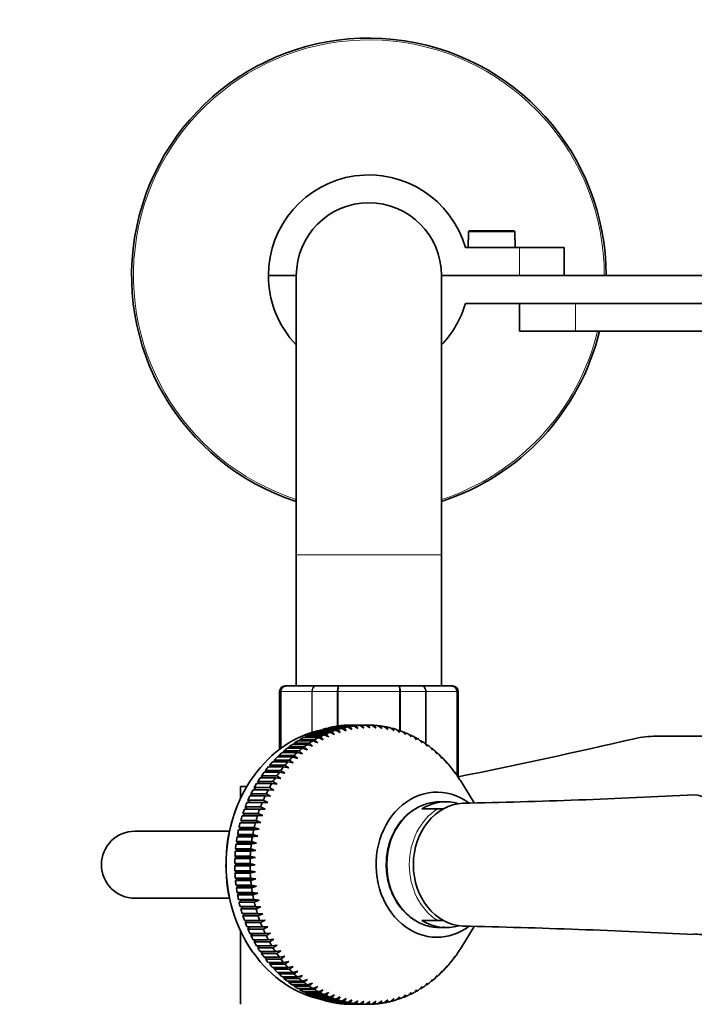
# Model space of a CAD drawing. Units: millimetres. Extents: x 0 to 1464, y 0 to 2756.
# Drawn here: x 613 to 733, y 831 to 1007 of the extents above; entities that cross this region are included whole.
import ezdxf
from ezdxf import colors
from ezdxf.entities.mleader import LeaderData, LeaderLine
from ezdxf.math import Vec2, Vec3

# ---------------------------------------------------------------- set-up
doc = ezdxf.new("R2010")
doc.units = ezdxf.units.MM
doc.layers.add('DV3_Défaut', color=7, linetype='Continuous')
doc.layers.add('Défaut', color=7, linetype='Continuous')

# ---------------------------------------------------------------- blocks, each defined once
blk = doc.blocks.new('_DOT')
at = {"color": 0}
blk.add_line((0, 0), (-1, 0), dxfattribs=at)
at = {"color": 0, "const_width": 0.333}
blk.add_lwpolyline([(-0.1665, 0, 1), (0.1665, 0, 1)], format="xyb", close=True, dxfattribs=at)
blk = doc.blocks.new('SE2')
at = {"layer": 'DV3_Défaut', "color": 7, "linetype": 'Continuous', "lineweight": 35}
for p, q in [((693.14, 969.68), (701.02, 969.68)), ((692.88, 968.08), (692.94, 968.08)), ((692.88, 968.08), (692.88, 966.68)), ((692.94, 968.08), (692.94, 969.48)), ((701.22, 969.48), (701.22, 968.08)), ((701.22, 968.08), (701.28, 968.08)), ((701.28, 966.68), (701.28, 968.08)), ((692.37, 966.68), (702.08, 966.68)), ((702.08, 966.68), (710.08, 966.68)), ((710.08, 966.68), (710.08, 961.68)), ((662.08, 961.68), (657.08, 961.68)), ((662.08, 961.68), (657.08, 961.68)), ((662.08, 961.68), (662.08, 911.68)), ((702.08, 961.68), (688.08, 961.68)), ((737.08, 961.68), (688.08, 961.68)), ((688.08, 911.68), (688.08, 961.68)), ((692.37, 956.68), (737.08, 956.68)), ((702.08, 956.68), (702.08, 951.68)), ((702.08, 951.68), (712.08, 951.68)), ((712.08, 951.68), (747.58, 951.68)), ((662.08, 911.68), (662.08, 888.18)), ((688.08, 888.18), (688.08, 911.68)), ((659.08, 887.18), (659.08, 876.85)), ((660.26, 888.18), (660.08, 888.18)), ((660.26, 888.18), (665.65, 888.18)), ((665.65, 888.18), (669.69, 888.18)), ((669.69, 888.18), (680.46, 888.18)), ((680.46, 888.18), (684.51, 888.18)), ((684.51, 888.18), (689.9, 888.18)), ((689.9, 888.18), (690.08, 888.18)), ((691.08, 872.18), (691.08, 887.18)), ((665.37, 879.89), (668.09, 879.89)), ((665.72, 880.03), (665.71, 879.89)), ((668.44, 880.03), (665.72, 880.03)), ((666.42, 880.27), (669.14, 880.27)), ((666.77, 880.39), (666.76, 880.27)), ((669.5, 880.39), (666.77, 880.39)), ((667.48, 880.59), (670.21, 880.59)), ((667.84, 880.68), (667.83, 880.59)), ((670.57, 880.68), (667.84, 880.68)), ((668.09, 879.89), (668.92, 879.48)), ((668.92, 879.48), (668.44, 880.03)), ((668.56, 880.84), (671.28, 880.84)), ((668.92, 880.91), (668.91, 880.84)), ((671.65, 880.91), (668.92, 880.91)), ((669.14, 880.27), (669.95, 879.85)), ((669.95, 879.85), (669.5, 880.39)), ((669.65, 881.02), (672.37, 881.02)), ((670.01, 881.07), (670, 881.02)), ((672.74, 881.07), (670.01, 881.07)), ((670.21, 880.59), (671, 880.15)), ((671, 880.15), (670.57, 880.68)), ((670.74, 881.14), (673.47, 881.14)), ((671.11, 881.16), (671.1, 881.14)), ((673.83, 881.16), (671.11, 881.16)), ((671.28, 880.84), (672.05, 880.38)), ((672.05, 880.38), (671.65, 880.91)), ((671.84, 881.18), (674.56, 881.18)), ((672.37, 881.02), (673.12, 880.55)), ((673.12, 880.55), (672.74, 881.07)), ((673.47, 881.14), (674.19, 880.65)), ((674.19, 880.65), (673.83, 881.16)), ((674.56, 881.18), (675.27, 880.68)), ((674.93, 881.18), (674.56, 881.18)), ((675.27, 880.68), (674.93, 881.18)), ((675.66, 881.16), (676.34, 880.65)), ((676.03, 881.14), (675.69, 881.14)), ((676.34, 880.65), (676.03, 881.14)), ((676.75, 881.07), (677.42, 880.55)), ((677.12, 881.02), (676.81, 881.02)), ((677.42, 880.55), (677.12, 881.02)), ((677.84, 880.91), (678.48, 880.38)), ((678.21, 880.84), (677.93, 880.84)), ((678.48, 880.38), (678.21, 880.84)), ((678.93, 880.68), (679.54, 880.15)), ((679.28, 880.59), (679.03, 880.59)), ((679.54, 880.15), (679.28, 880.59)), ((679.99, 880.39), (680.59, 879.85)), ((680.35, 880.27), (680.12, 880.27)), ((680.59, 879.85), (680.35, 880.27)), ((681.05, 880.03), (681.62, 879.48)), ((681.4, 879.89), (681.19, 879.89)), ((681.62, 879.48), (681.4, 879.89)), ((661.7, 877.94), (661.72, 877.72)), ((664.42, 877.94), (661.7, 877.94)), ((662.34, 878.36), (665.06, 878.36)), ((662.67, 878.56), (662.68, 878.36)), ((665.39, 878.56), (662.67, 878.56)), ((663.33, 878.93), (666.05, 878.93)), ((663.66, 879.11), (663.66, 878.93)), ((666.39, 879.11), (663.66, 879.11)), ((664.34, 879.44), (667.06, 879.44)), ((664.99, 877.4), (664.42, 877.94)), ((664.68, 879.6), (664.67, 879.44)), ((667.4, 879.6), (664.68, 879.6)), ((665.06, 878.36), (665.94, 878.01)), ((665.94, 878.01), (665.39, 878.56)), ((666.05, 878.93), (666.91, 878.56)), ((666.91, 878.56), (666.39, 879.11)), ((667.06, 879.44), (667.9, 879.05)), ((667.9, 879.05), (667.4, 879.6)), ((682.09, 879.6), (682.63, 879.05)), ((682.43, 879.44), (682.24, 879.44)), ((682.63, 879.05), (682.43, 879.44)), ((683.11, 879.11), (683.62, 878.56)), ((683.44, 878.93), (683.28, 878.93)), ((683.62, 878.56), (683.44, 878.93)), ((684.1, 878.56), (684.6, 878.01)), ((684.43, 878.36), (684.28, 878.36)), ((684.6, 878.01), (684.43, 878.36)), ((685.07, 877.94), (685.54, 877.4)), ((726.56, 879.18), (773.6, 879.18)), ((659.55, 876.28), (662.27, 876.28)), ((659.85, 876.54), (659.89, 876.28)), ((662.57, 876.54), (659.85, 876.54)), ((660.45, 877.03), (663.17, 877.03)), ((660.76, 877.27), (660.79, 877.03)), ((663.48, 877.27), (660.76, 877.27)), ((661.38, 877.72), (664.1, 877.72)), ((662.27, 876.28), (663.19, 876)), ((663.19, 876), (662.57, 876.54)), ((663.17, 877.03), (664.08, 876.73)), ((664.08, 876.73), (663.48, 877.27)), ((664.1, 877.72), (664.99, 877.4)), ((685.39, 877.72), (685.26, 877.72)), ((685.54, 877.4), (685.39, 877.72)), ((686.01, 877.27), (686.46, 876.73)), ((686.32, 877.03), (686.21, 877.03)), ((686.46, 876.73), (686.32, 877.03)), ((686.92, 876.54), (687.34, 876)), ((687.22, 876.28), (687.13, 876.28)), ((687.34, 876), (687.22, 876.28)), ((657.86, 874.61), (660.58, 874.61)), ((658.13, 874.91), (658.21, 874.61)), ((660.85, 874.91), (658.13, 874.91)), ((658.69, 875.47), (661.41, 875.47)), ((658.97, 875.75), (659.03, 875.47)), ((661.69, 875.75), (658.97, 875.75)), ((660.58, 874.61), (661.52, 874.39)), ((661.52, 874.39), (660.85, 874.91)), ((661.41, 875.47), (662.34, 875.22)), ((662.34, 875.22), (661.69, 875.75)), ((687.8, 875.75), (688.2, 875.22)), ((688.08, 875.47), (688.01, 875.47)), ((688.2, 875.22), (688.08, 875.47)), ((688.64, 874.91), (689.02, 874.39)), ((688.91, 874.61), (688.85, 874.61)), ((689.02, 874.39), (688.91, 874.61)), ((656.32, 872.75), (659.04, 872.75)), ((656.56, 873.07), (656.69, 872.75)), ((659.29, 873.07), (656.56, 873.07)), ((657.07, 873.7), (659.79, 873.7)), ((657.33, 874.01), (657.43, 873.7)), ((660.05, 874.01), (657.33, 874.01)), ((659.04, 872.75), (660, 872.58)), ((660, 872.58), (659.29, 873.07)), ((659.79, 873.7), (660.74, 873.51)), ((660.74, 873.51), (660.05, 874.01)), ((689.44, 874.01), (689.8, 873.51)), ((689.7, 873.7), (689.66, 873.7)), ((689.8, 873.51), (689.7, 873.7)), ((690.2, 873.07), (690.54, 872.58)), ((690.45, 872.75), (690.42, 872.75)), ((690.54, 872.58), (690.45, 872.75)), ((655.17, 871.05), (655.34, 870.7)), ((657.89, 871.05), (655.17, 871.05)), ((655.61, 871.74), (658.34, 871.74)), ((655.84, 872.08), (655.99, 871.74)), ((658.57, 872.08), (655.84, 872.08)), ((658.64, 870.58), (657.89, 871.05)), ((658.34, 871.74), (659.3, 871.6)), ((659.3, 871.6), (658.57, 872.08)), ((690.92, 872.08), (691.24, 871.6)), ((691.15, 871.74), (691.14, 871.74)), ((691.24, 871.6), (691.15, 871.74)), ((693.95, 867.27), (691.59, 871.07)), ((653.1, 870.18), (652.08, 870.18)), ((652.08, 870.18), (652.08, 868.02)), ((654.34, 869.61), (657.06, 869.61)), ((654.54, 869.98), (654.74, 869.61)), ((657.26, 869.98), (654.54, 869.98)), ((654.95, 870.7), (657.68, 870.7)), ((657.06, 869.61), (658.03, 869.53)), ((658.03, 869.53), (657.26, 869.98)), ((657.68, 870.7), (658.64, 870.58)), ((653.42, 867.73), (653.69, 867.34)), ((656.15, 867.73), (653.42, 867.73)), ((653.77, 868.49), (656.5, 868.49)), ((653.96, 868.87), (654.19, 868.49)), ((656.68, 868.87), (653.96, 868.87)), ((656.96, 867.3), (656.15, 867.73)), ((656.5, 868.49), (657.47, 868.43)), ((657.47, 868.43), (656.68, 868.87)), ((688.91, 867.43), (687.78, 867.43)), ((652.79, 866.15), (655.52, 866.15)), ((652.94, 866.55), (653.25, 866.15)), ((655.67, 866.55), (652.94, 866.55)), ((653.26, 867.34), (655.98, 867.34)), ((655.52, 866.15), (656.5, 866.15)), ((656.5, 866.15), (655.67, 866.55)), ((655.98, 867.34), (656.96, 867.3)), ((687.43, 866.18), (684.58, 866.18)), ((688.47, 866.18), (687.43, 866.18)), ((652.14, 864.12), (652.48, 863.75)), ((654.86, 864.12), (652.14, 864.12)), ((652.84, 864.96), (652.38, 864.94)), ((652.38, 864.94), (655.11, 864.94)), ((652.51, 865.35), (652.84, 864.96)), ((655.24, 865.35), (652.51, 865.35)), ((656.08, 864.96), (652.84, 864.96)), ((655.73, 863.75), (654.86, 864.12)), ((655.11, 864.94), (656.08, 864.96)), ((656.08, 864.96), (655.24, 865.35)), ((650.06, 862.18), (633.16, 862.18)), ((652.17, 862.52), (651.72, 862.44)), ((651.72, 862.44), (654.45, 862.44)), ((651.82, 862.86), (652.17, 862.52)), ((654.54, 862.86), (651.82, 862.86)), ((652.48, 863.75), (652.03, 863.7)), ((652.03, 863.7), (654.75, 863.7)), ((655.42, 862.52), (652.17, 862.52)), ((655.73, 863.75), (652.48, 863.75)), ((654.45, 862.44), (655.42, 862.52)), ((655.42, 862.52), (654.54, 862.86)), ((654.75, 863.7), (655.73, 863.75)), ((651.34, 860.31), (651.73, 860.01)), ((654.07, 860.31), (651.34, 860.31)), ((651.92, 861.28), (651.48, 861.17)), ((651.48, 861.17), (654.2, 861.17)), ((651.55, 861.59), (651.92, 861.28)), ((654.28, 861.59), (651.55, 861.59)), ((655.17, 861.28), (651.92, 861.28)), ((654.97, 860.01), (654.07, 860.31)), ((654.2, 861.17), (655.17, 861.28)), ((655.17, 861.28), (654.28, 861.59)), ((651.59, 858.74), (651.15, 858.58)), ((651.15, 858.58), (653.88, 858.58)), ((651.19, 859.01), (651.59, 858.74)), ((653.91, 859.01), (651.19, 859.01)), ((651.73, 860.01), (651.29, 859.88)), ((651.29, 859.88), (654.01, 859.88)), ((654.83, 858.74), (651.59, 858.74)), ((654.97, 860.01), (651.73, 860.01)), ((653.88, 858.58), (654.83, 858.74)), ((654.83, 858.74), (653.91, 859.01)), ((654.01, 859.88), (654.97, 860.01)), ((651.5, 857.46), (651.08, 857.27)), ((651.08, 857.27), (653.8, 857.27)), ((651.09, 857.71), (651.5, 857.46)), ((653.82, 857.71), (651.09, 857.71)), ((654.75, 857.46), (651.5, 857.46)), ((653.8, 857.27), (654.75, 857.46)), ((654.75, 857.46), (653.82, 857.71)), ((651.06, 856.4), (651.47, 856.18)), ((653.78, 856.4), (651.06, 856.4)), ((651.47, 856.18), (651.06, 855.96)), ((651.06, 855.96), (653.78, 855.96)), ((651.08, 855.09), (651.5, 854.9)), ((653.8, 855.09), (651.08, 855.09)), ((654.72, 856.18), (651.47, 856.18)), ((654.72, 856.18), (653.78, 856.4)), ((653.78, 855.96), (654.72, 856.18)), ((654.75, 854.9), (653.8, 855.09)), ((651.5, 854.9), (651.09, 854.66)), ((651.09, 854.66), (653.82, 854.66)), ((651.15, 853.79), (651.59, 853.62)), ((653.88, 853.79), (651.15, 853.79)), ((651.59, 853.62), (651.19, 853.35)), ((651.19, 853.35), (653.91, 853.35)), ((654.75, 854.9), (651.5, 854.9)), ((654.83, 853.62), (651.59, 853.62)), ((653.82, 854.66), (654.75, 854.9)), ((654.83, 853.62), (653.88, 853.79)), ((653.91, 853.35), (654.83, 853.62)), ((651.29, 852.49), (651.73, 852.35)), ((654.01, 852.49), (651.29, 852.49)), ((651.73, 852.35), (651.34, 852.06)), ((651.34, 852.06), (654.07, 852.06)), ((654.97, 852.35), (651.73, 852.35)), ((654.97, 852.35), (654.01, 852.49)), ((654.07, 852.06), (654.97, 852.35)), ((633.16, 850.18), (650.07, 850.18)), ((651.48, 851.2), (651.92, 851.09)), ((654.2, 851.2), (651.48, 851.2)), ((651.92, 851.09), (651.55, 850.77)), ((651.55, 850.77), (654.28, 850.77)), ((651.72, 849.92), (652.17, 849.84)), ((654.45, 849.92), (651.72, 849.92)), ((652.17, 849.84), (651.82, 849.5)), ((655.17, 851.09), (651.92, 851.09)), ((655.42, 849.84), (652.17, 849.84)), ((655.17, 851.09), (654.2, 851.2)), ((654.28, 850.77), (655.17, 851.09)), ((655.42, 849.84), (654.45, 849.92)), ((654.54, 849.5), (655.42, 849.84)), ((651.82, 849.5), (654.54, 849.5)), ((652.03, 848.67), (652.48, 848.61)), ((654.75, 848.67), (652.03, 848.67)), ((652.48, 848.61), (652.14, 848.25)), ((652.14, 848.25), (654.86, 848.25)), ((655.73, 848.61), (652.48, 848.61)), ((655.73, 848.61), (654.75, 848.67)), ((654.86, 848.25), (655.73, 848.61)), ((652.38, 847.43), (652.84, 847.4)), ((655.11, 847.43), (652.38, 847.43)), ((652.84, 847.4), (652.51, 847.02)), ((652.51, 847.02), (655.24, 847.02)), ((655.52, 846.21), (652.79, 846.21)), ((656.08, 847.4), (652.84, 847.4)), ((653.25, 846.21), (652.94, 845.81)), ((656.08, 847.4), (655.11, 847.43)), ((655.24, 847.02), (656.08, 847.4)), ((656.5, 846.22), (655.52, 846.21)), ((655.67, 845.81), (656.5, 846.22)), ((652.94, 845.81), (655.67, 845.81)), ((655.98, 845.03), (653.26, 845.03)), ((653.69, 845.03), (653.42, 844.64)), ((653.42, 844.64), (656.15, 844.64)), ((656.96, 845.06), (655.98, 845.03)), ((656.15, 844.64), (656.96, 845.06)), ((687.43, 846.18), (684.58, 846.18)), ((688.51, 846.18), (687.43, 846.18)), ((687.78, 844.93), (688.91, 844.93)), ((691.59, 841.3), (693.95, 845.1)), ((652.08, 844.29), (652.08, 831.18)), ((656.5, 843.87), (653.77, 843.87)), ((654.19, 843.87), (653.96, 843.49)), ((653.96, 843.49), (656.68, 843.49)), ((657.06, 842.75), (654.34, 842.75)), ((654.74, 842.75), (654.54, 842.38)), ((657.47, 843.93), (656.5, 843.87)), ((656.68, 843.49), (657.47, 843.93)), ((658.03, 842.84), (657.06, 842.75)), ((657.26, 842.38), (658.03, 842.84)), ((654.54, 842.38), (657.26, 842.38)), ((657.68, 841.67), (654.95, 841.67)), ((655.34, 841.67), (655.17, 841.31)), ((655.17, 841.31), (657.89, 841.31)), ((658.64, 841.78), (657.68, 841.67)), ((657.89, 841.31), (658.64, 841.78)), ((658.34, 840.62), (655.61, 840.62)), ((655.99, 840.62), (655.84, 840.28)), ((655.84, 840.28), (658.57, 840.28)), ((659.04, 839.62), (656.32, 839.62)), ((656.69, 839.62), (656.56, 839.29)), ((656.56, 839.29), (659.29, 839.29)), ((659.3, 840.76), (658.34, 840.62)), ((658.57, 840.28), (659.3, 840.76)), ((660, 839.79), (659.04, 839.62)), ((659.29, 839.29), (660, 839.79)), ((690.54, 839.79), (690.2, 839.29)), ((690.42, 839.62), (690.45, 839.62)), ((690.45, 839.62), (690.54, 839.79)), ((691.24, 840.76), (690.92, 840.28)), ((691.14, 840.62), (691.15, 840.62)), ((691.15, 840.62), (691.24, 840.76)), ((659.79, 838.66), (657.07, 838.66)), ((657.43, 838.66), (657.33, 838.35)), ((657.33, 838.35), (660.05, 838.35)), ((660.58, 837.75), (657.86, 837.75)), ((658.21, 837.75), (658.13, 837.46)), ((658.13, 837.46), (660.85, 837.46)), ((660.74, 838.86), (659.79, 838.66)), ((660.05, 838.35), (660.74, 838.86)), ((661.52, 837.98), (660.58, 837.75)), ((660.85, 837.46), (661.52, 837.98)), ((689.02, 837.98), (688.64, 837.46)), ((688.85, 837.75), (688.91, 837.75)), ((688.91, 837.75), (689.02, 837.98)), ((689.8, 838.86), (689.44, 838.35)), ((689.66, 838.66), (689.7, 838.66)), ((689.7, 838.66), (689.8, 838.86)), ((661.41, 836.89), (658.69, 836.89)), ((659.03, 836.89), (658.97, 836.62)), ((658.97, 836.62), (661.69, 836.62)), ((662.27, 836.09), (659.55, 836.09)), ((659.89, 836.09), (659.85, 835.83)), ((659.85, 835.83), (662.57, 835.83)), ((662.34, 837.14), (661.41, 836.89)), ((661.69, 836.62), (662.34, 837.14)), ((663.19, 836.36), (662.27, 836.09)), ((662.57, 835.83), (663.19, 836.36)), ((664.08, 835.63), (663.17, 835.34)), ((663.48, 835.1), (664.08, 835.63)), ((686.46, 835.63), (686.01, 835.1)), ((686.32, 835.34), (686.46, 835.63)), ((687.34, 836.36), (686.92, 835.83)), ((687.13, 836.09), (687.22, 836.09)), ((687.22, 836.09), (687.34, 836.36)), ((688.2, 837.14), (687.8, 836.62)), ((688.01, 836.89), (688.08, 836.89)), ((688.08, 836.89), (688.2, 837.14)), ((663.17, 835.34), (660.45, 835.34)), ((660.79, 835.34), (660.76, 835.1)), ((660.76, 835.1), (663.48, 835.1)), ((664.1, 834.64), (661.38, 834.64)), ((661.72, 834.64), (661.7, 834.42)), ((661.7, 834.42), (664.42, 834.42)), ((665.06, 834.01), (662.34, 834.01)), ((662.68, 834.01), (662.67, 833.81)), ((664.99, 834.96), (664.1, 834.64)), ((664.42, 834.42), (664.99, 834.96)), ((665.94, 834.35), (665.06, 834.01)), ((665.39, 833.81), (665.94, 834.35)), ((684.6, 834.35), (684.1, 833.81)), ((684.28, 834.01), (684.43, 834.01)), ((684.43, 834.01), (684.6, 834.35)), ((685.54, 834.96), (685.07, 834.42)), ((685.26, 834.64), (685.39, 834.64)), ((685.39, 834.64), (685.54, 834.96)), ((686.21, 835.34), (686.32, 835.34)), ((662.67, 833.81), (665.39, 833.81)), ((666.05, 833.43), (663.33, 833.43)), ((663.66, 833.43), (663.66, 833.26)), ((663.66, 833.26), (666.39, 833.26)), ((667.06, 832.92), (664.34, 832.92)), ((664.67, 832.92), (664.68, 832.77)), ((664.68, 832.77), (667.4, 832.77)), ((668.09, 832.47), (665.37, 832.47)), ((665.71, 832.47), (665.72, 832.34)), ((665.72, 832.34), (668.44, 832.34)), ((666.91, 833.8), (666.05, 833.43)), ((666.39, 833.26), (666.91, 833.8)), ((669.14, 832.09), (666.42, 832.09)), ((666.76, 832.09), (666.77, 831.98)), ((667.9, 833.31), (667.06, 832.92)), ((667.4, 832.77), (667.9, 833.31)), ((668.92, 832.88), (668.09, 832.47)), ((668.44, 832.34), (668.92, 832.88)), ((669.95, 832.52), (669.14, 832.09)), ((669.5, 831.98), (669.95, 832.52)), ((671, 832.22), (670.21, 831.77)), ((670.57, 831.68), (671, 832.22)), ((679.54, 832.22), (678.93, 831.68)), ((679.28, 831.77), (679.54, 832.22)), ((680.59, 832.52), (679.99, 831.98)), ((680.12, 832.09), (680.35, 832.09)), ((680.35, 832.09), (680.59, 832.52)), ((681.62, 832.88), (681.05, 832.34)), ((681.19, 832.47), (681.4, 832.47)), ((681.4, 832.47), (681.62, 832.88)), ((682.63, 833.31), (682.09, 832.77)), ((682.24, 832.92), (682.43, 832.92)), ((682.43, 832.92), (682.63, 833.31)), ((683.62, 833.8), (683.11, 833.26)), ((683.28, 833.43), (683.44, 833.43)), ((683.44, 833.43), (683.62, 833.8)), ((666.77, 831.98), (669.5, 831.98)), ((670.21, 831.77), (667.48, 831.77)), ((667.83, 831.77), (667.84, 831.68)), ((667.84, 831.68), (670.57, 831.68)), ((671.28, 831.53), (668.56, 831.53)), ((668.91, 831.53), (668.92, 831.46)), ((668.92, 831.46), (671.65, 831.46)), ((672.37, 831.34), (669.65, 831.34)), ((670, 831.34), (670.01, 831.3)), ((670.01, 831.3), (672.74, 831.3)), ((673.47, 831.23), (670.74, 831.23)), ((671.1, 831.23), (671.11, 831.21)), ((671.11, 831.21), (673.83, 831.21)), ((672.05, 831.98), (671.28, 831.53)), ((671.65, 831.46), (672.05, 831.98)), ((674.56, 831.18), (671.84, 831.18)), ((673.12, 831.82), (672.37, 831.34)), ((672.74, 831.3), (673.12, 831.82)), ((674.19, 831.72), (673.47, 831.23)), ((673.83, 831.21), (674.19, 831.72)), ((675.27, 831.68), (674.56, 831.18)), ((674.56, 831.18), (674.93, 831.18)), ((674.93, 831.18), (675.27, 831.68)), ((676.34, 831.72), (675.66, 831.21)), ((675.69, 831.23), (676.03, 831.23)), ((676.03, 831.23), (676.34, 831.72)), ((677.42, 831.82), (676.75, 831.3)), ((676.81, 831.34), (677.12, 831.34)), ((677.12, 831.34), (677.42, 831.82)), ((678.48, 831.98), (677.84, 831.46)), ((677.93, 831.53), (678.21, 831.53)), ((678.21, 831.53), (678.48, 831.98)), ((679.03, 831.77), (679.28, 831.77))]:
    blk.add_line(p, q, dxfattribs=at)
at = {"layer": 'DV3_Défaut', "color": 7, "linetype": 'Continuous', "lineweight": 18}
for p, q in [((701.22, 969.48), (692.94, 969.48)), ((702.08, 961.68), (702.08, 966.68)), ((712.08, 951.68), (712.08, 956.68)), ((662.08, 911.68), (688.08, 911.68)), ((659.29, 887.18), (659.08, 887.18)), ((659.29, 877), (659.29, 887.18)), ((659.35, 887.18), (659.29, 887.18)), ((659.35, 887.18), (659.35, 877.05)), ((664.83, 887.18), (659.35, 887.18)), ((664.83, 879.86), (664.83, 887.18)), ((664.94, 887.18), (664.83, 887.18)), ((664.94, 887.18), (664.94, 879.89)), ((669.42, 887.18), (664.94, 887.18)), ((669.42, 880.99), (669.42, 887.18)), ((669.42, 887.18), (669.6, 887.18)), ((669.6, 887.18), (669.6, 881.01)), ((680.56, 887.18), (669.6, 887.18)), ((680.56, 880.2), (680.56, 887.18)), ((680.73, 887.18), (680.56, 887.18)), ((680.73, 887.18), (680.73, 880.14)), ((685.21, 887.18), (680.73, 887.18)), ((685.21, 877.78), (685.21, 887.18)), ((685.33, 887.18), (685.21, 887.18)), ((685.33, 887.18), (685.33, 877.72)), ((690.81, 887.18), (685.33, 887.18)), ((690.81, 872.25), (690.81, 887.18)), ((690.87, 887.18), (690.81, 887.18)), ((690.87, 887.18), (691.08, 887.18)), ((690.87, 887.18), (690.87, 872.18)), ((690.87, 872.18), (690.86, 872.18)), ((690.87, 872.18), (691.08, 872.18)), ((676.08, 831.23), (676.08, 831.18))]:
    blk.add_line(p, q, dxfattribs=at)
at = {"layer": 'DV3_Défaut', "color": 7, "linetype": 'Continuous', "lineweight": 35}
for centre, radius, start, end in [((675.08, 961.68), 42.5, 0, 252.1887), ((675.08, 961.68), 18, 16.1276, 180), ((675.08, 961.68), 13, 0, 180), ((675.08, 961.68), 18, 180, 223.7617), ((675.08, 961.68), 18, 316.2383, 343.8724), ((675.08, 961.68), 42.5, 287.8113, 346.391), ((660.08, 887.18), 1, 90, 180), ((660.28, 887.2), 0.986, 90.7949, 180.8049), ((689.88, 887.2), 0.986, 359.1951, 89.2051), ((690.08, 887.18), 1, 0, 90), ((460.4, 2014.64), 1165.78, 281.41091, 282.99927), ((726.56, 861.69), 17.49, 90, 102.9993), ((676.72, 856.42), 27.23, 145.2846, 180.492), ((690.08, 872.18), 1, 343.4175, 0), ((663.19, 2228.6), 1361.73, 271.2079, 272.95452), ((633.16, 856.18), 6, 90, 270), ((676.86, 855.96), 27.38, 179.5429, 214.4901), ((659.5, -617.89), 1463.44, 87.10617, 88.7314)]:
    blk.add_arc(centre, radius, start, end, dxfattribs=at)
at = {"layer": 'DV3_Défaut', "color": 7, "linetype": 'Continuous', "lineweight": 18}
for centre, radius, start, end in [((675.08, 961.68), 42.17, 0, 252.0461), ((675.08, 961.68), 42.17, 287.9539, 346.2836), ((660.31, 887.22), 0.959, 92.7463, 182.5206), ((689.85, 887.22), 0.959, 357.4794, 87.2537)]:
    blk.add_arc(centre, radius, start, end, dxfattribs=at)
at = {"layer": 'DV3_Défaut', "color": 7, "linetype": 'Continuous', "lineweight": 35}
for centre, major_axis, ratio, start_param, end_param in [((670.12, 856.18), (0, 24.5), 0.838671, 0.163619, 0.870079), ((672.02, 856.18), (0, 25), 0.838671, 0.322906, 0.357772), ((672.02, 856.18), (0, 25), 0.838671, 0.270546, 0.305412), ((672.02, 856.18), (0, 25), 0.838671, 0.218187, 0.253052), ((674.75, 856.18), (0, 25), 0.838671, 0.322906, 0.357772), ((672.02, 856.18), (0, 25), 0.838671, 0.165827, 0.200692), ((674.75, 856.18), (0, 25), 0.838671, 0.270546, 0.305412), ((672.02, 856.18), (0, 25), 0.838671, 0.113467, 0.148333), ((674.75, 856.18), (0, 25), 0.838671, 0.218187, 0.253052), ((672.02, 856.18), (0, 25), 0.838671, 0.061107, 0.095973), ((674.75, 856.18), (0, 25), 0.838671, 0.165827, 0.200692), ((672.02, 856.18), (0, 25), 0.838671, 0.008747, 0.043613), ((674.75, 856.18), (0, 25), 0.838671, 0.113467, 0.148333), ((674.75, 856.18), (0, 25), 0.838671, 0.061107, 0.095973), ((674.75, 856.18), (0, 25), 0.838671, 0.008747, 0.043613), ((674.75, 856.18), (0, 25), 0.838671, 6.239573, 6.274438), ((674.75, 856.18), (0, 25), 0.838671, 6.187213, 6.222078), ((674.75, 856.18), (0, 25), 0.838671, 6.134853, 6.169718), ((674.75, 856.18), (0, 25), 0.838671, 6.082493, 6.117359), ((674.75, 856.18), (0, 25), 0.838671, -0.253052, -0.218187), ((674.75, 856.18), (0, 25), 0.838671, -0.305412, -0.270546), ((674.75, 856.18), (0, 25), 0.838671, -0.357772, -0.322906), ((672.02, 856.18), (0, 25), 0.838671, 0.479986, 0.514852), ((672.02, 856.18), (0, 25), 0.838671, 0.427626, 0.462492), ((672.02, 856.18), (0, 25), 0.838671, 0.375266, 0.410132), ((674.75, 856.18), (0, 25), 0.838671, 0.479986, 0.514852), ((674.75, 856.18), (0, 25), 0.838671, 0.427626, 0.462492), ((674.75, 856.18), (0, 25), 0.838671, 0.375266, 0.410132), ((674.75, 856.18), (0, 25), 0.838671, -0.410132, -0.375266), ((674.75, 856.18), (0, 25), 0.838671, -0.462492, -0.427626), ((674.75, 856.18), (0, 25), 0.838671, -0.514852, -0.479986), ((672.02, 856.18), (0, 25), 0.838671, 0.637066, 0.671931), ((672.02, 856.18), (0, 25), 0.838671, 0.584706, 0.619571), ((672.02, 856.18), (0, 25), 0.838671, 0.532346, 0.567212), ((674.75, 856.18), (0, 25), 0.838671, 0.637066, 0.671931), ((674.75, 856.18), (0, 25), 0.838671, 0.584706, 0.619571), ((674.75, 856.18), (0, 25), 0.838671, 0.532346, 0.567212), ((674.75, 856.18), (0, 25), 0.838671, -0.567212, -0.532346), ((674.75, 856.18), (0, 25), 0.838671, -0.619571, -0.584706), ((674.75, 856.18), (0, 25), 0.838671, -0.671931, -0.637066), ((672.02, 856.18), (0, 25), 0.838671, 0.741785, 0.776651), ((672.02, 856.18), (0, 25), 0.838671, 0.689426, 0.724291), ((674.75, 856.18), (0, 25), 0.838671, 0.741785, 0.776651), ((674.75, 856.18), (0, 25), 0.838671, 0.689426, 0.724291), ((674.75, 856.18), (0, 25), 0.838671, -0.724291, -0.689426), ((674.75, 856.18), (0, 25), 0.838671, -0.776651, -0.741785), ((672.02, 856.18), (0, 25), 0.838671, 0.846505, 0.881371), ((672.02, 856.18), (0, 25), 0.838671, 0.794145, 0.829011), ((674.75, 856.18), (0, 25), 0.838671, 0.846505, 0.881371), ((674.75, 856.18), (0, 25), 0.838671, 0.794145, 0.829011), ((674.75, 856.18), (0, 25), 0.838671, -0.829011, -0.794145), ((674.75, 856.18), (0, 25), 0.838671, -0.881371, -0.846505), ((672.02, 856.18), (0, 25), 0.838671, 0.898865, 0.933731), ((674.75, 856.18), (0, 25), 0.838671, 0.898865, 0.933731), ((674.75, 856.18), (0, 25), 0.838671, -0.933731, -0.898865), ((672.02, 856.18), (0, 25), 0.838671, 1.003585, 1.03845), ((672.02, 856.18), (0, 25), 0.838671, 0.951225, 0.986091), ((674.75, 856.18), (0, 25), 0.838671, 1.003585, 1.03845), ((674.75, 856.18), (0, 25), 0.838671, 0.951225, 0.986091), ((687.27, 856.18), (0, -13), 0.838671, 2.586938, 6.283185), ((672.02, 856.18), (0, 25), 0.838671, 1.055945, 1.09081), ((674.75, 856.18), (0, 25), 0.838671, 1.055945, 1.09081), ((688.91, 856.18), (0, -11.25), 0.838671, 2.898867, 3.617475), ((733.5, 856.18), (0, -12.5), 0.5, 1.570796, 3.160089), ((672.02, 856.18), (0, 25), 0.838671, 1.160664, 1.19553), ((672.02, 856.18), (0, 25), 0.838671, 1.108305, 1.14317), ((674.75, 856.18), (0, 25), 0.838671, 1.160664, 1.19553), ((674.75, 856.18), (0, 25), 0.838671, 1.108305, 1.14317), ((692.28, 856.18), (0, -11), 0.838671, 3.181598, 4.712389), ((672.02, 856.18), (0, 25), 0.838671, 1.213024, 1.24789), ((674.75, 856.18), (0, 25), 0.838671, 1.213024, 1.24789), ((672.02, 856.18), (0, 25), 0.838671, 1.317744, 1.35261), ((672.02, 856.18), (0, 25), 0.838671, 1.265384, 1.30025), ((674.75, 856.18), (0, 25), 0.838671, 1.317744, 1.35261), ((674.75, 856.18), (0, 25), 0.838671, 1.265384, 1.30025), ((672.02, 856.18), (0, 25), 0.838671, 1.370104, 1.40497), ((674.75, 856.18), (0, 25), 0.838671, 1.370104, 1.40497), ((672.02, 856.18), (0, 25), 0.838671, 1.474824, 1.509689), ((672.02, 856.18), (0, 25), 0.838671, 1.422464, 1.457329), ((674.75, 856.18), (0, 25), 0.838671, 1.474824, 1.509689), ((674.75, 856.18), (0, 25), 0.838671, 1.422464, 1.457329), ((672.02, 856.18), (0, 25), 0.838671, 1.527184, 1.562049), ((674.75, 856.18), (0, 25), 0.838671, 1.527184, 1.562049), ((672.02, 856.18), (0, -25), 0.838671, 4.721136, 4.756002), ((674.75, 856.18), (0, -25), 0.838671, 4.721136, 4.756002), ((687.27, 856.18), (0, -10.83), 0.838671, 4.692768, 4.901016), ((692.28, 856.18), (0, 11), 0.838671, 1.570796, 3.10163), ((672.02, 856.18), (0, -25), 0.838671, 4.773496, 4.808362), ((672.02, 856.18), (0, -25), 0.838671, 4.825856, 4.860722), ((674.75, 856.18), (0, -25), 0.838671, 4.773496, 4.808362), ((674.75, 856.18), (0, -25), 0.838671, 4.825856, 4.860722), ((672.02, 856.18), (0, -25), 0.838671, 4.878216, 4.913081), ((674.75, 856.18), (0, -25), 0.838671, 4.878216, 4.913081), ((672.02, 856.18), (0, -25), 0.838671, -1.35261, -1.317744), ((674.75, 856.18), (0, -25), 0.838671, -1.35261, -1.317744), ((672.02, 856.18), (0, -25), 0.838671, -1.30025, -1.265384), ((672.02, 856.18), (0, -25), 0.838671, -1.24789, -1.213024), ((674.75, 856.18), (0, -25), 0.838671, -1.30025, -1.265384), ((674.75, 856.18), (0, -25), 0.838671, -1.24789, -1.213024), ((672.02, 856.18), (0, -25), 0.838671, -1.19553, -1.160664), ((674.75, 856.18), (0, -25), 0.838671, -1.19553, -1.160664), ((672.02, 856.18), (0, -25), 0.838671, -1.14317, -1.108305), ((672.02, 856.18), (0, -25), 0.838671, -1.09081, -1.055945), ((674.75, 856.18), (0, -25), 0.838671, -1.14317, -1.108305), ((674.75, 856.18), (0, -25), 0.838671, -1.09081, -1.055945), ((688.91, 856.18), (0, 11.25), 0.838671, 2.66571, 3.384318), ((687.27, 856.18), (0, -13), 0.838671, 0, 0.545679), ((672.02, 856.18), (0, -25), 0.838671, -1.03845, -1.003585), ((674.75, 856.18), (0, -25), 0.838671, -1.03845, -1.003585), ((672.02, 856.18), (0, -25), 0.838671, -0.986091, -0.951225), ((672.02, 856.18), (0, -25), 0.838671, -0.933731, -0.898865), ((674.75, 856.18), (0, -25), 0.838671, -0.986091, -0.951225), ((674.75, 856.18), (0, -25), 0.838671, -0.933731, -0.898865), ((674.75, 856.18), (0, -25), 0.838671, 0.898865, 0.933731), ((670.12, 856.18), (0, 24.5), 0.838671, 2.269409, 2.977974), ((672.02, 856.18), (0, -25), 0.838671, -0.881371, -0.846505), ((672.02, 856.18), (0, -25), 0.838671, -0.829011, -0.794145), ((674.75, 856.18), (0, -25), 0.838671, -0.881371, -0.846505), ((674.75, 856.18), (0, -25), 0.838671, -0.829011, -0.794145), ((674.75, 856.18), (0, -25), 0.838671, 0.794145, 0.829011), ((674.75, 856.18), (0, -25), 0.838671, 0.846505, 0.881371), ((672.02, 856.18), (0, -25), 0.838671, -0.776651, -0.741785), ((672.02, 856.18), (0, -25), 0.838671, -0.724291, -0.689426), ((674.75, 856.18), (0, -25), 0.838671, -0.776651, -0.741785), ((674.75, 856.18), (0, -25), 0.838671, -0.724291, -0.689426), ((674.75, 856.18), (0, -25), 0.838671, 0.689426, 0.724291), ((674.75, 856.18), (0, -25), 0.838671, 0.741785, 0.776651), ((672.02, 856.18), (0, -25), 0.838671, -0.671931, -0.637066), ((672.02, 856.18), (0, -25), 0.838671, -0.619571, -0.584706), ((674.75, 856.18), (0, -25), 0.838671, -0.671931, -0.637066), ((674.75, 856.18), (0, -25), 0.838671, -0.619571, -0.584706), ((674.75, 856.18), (0, -25), 0.838671, 0.584706, 0.619571), ((674.75, 856.18), (0, -25), 0.838671, 0.637066, 0.671931), ((672.02, 856.18), (0, -25), 0.838671, -0.567212, -0.532346), ((672.02, 856.18), (0, -25), 0.838671, -0.514852, -0.479986), ((674.75, 856.18), (0, -25), 0.838671, -0.567212, -0.532346), ((674.75, 856.18), (0, -25), 0.838671, -0.514852, -0.479986), ((674.75, 856.18), (0, -25), 0.838671, 0.479986, 0.514852), ((674.75, 856.18), (0, -25), 0.838671, 0.532346, 0.567212), ((672.02, 856.18), (0, -25), 0.838671, -0.462492, -0.427626), ((672.02, 856.18), (0, -25), 0.838671, -0.410132, -0.375266), ((672.02, 856.18), (0, -25), 0.838671, -0.357772, -0.322906), ((674.75, 856.18), (0, -25), 0.838671, -0.462492, -0.427626), ((672.02, 856.18), (0, -25), 0.838671, -0.305412, -0.270546), ((674.75, 856.18), (0, -25), 0.838671, -0.410132, -0.375266), ((674.75, 856.18), (0, -25), 0.838671, -0.357772, -0.322906), ((674.75, 856.18), (0, -25), 0.838671, -0.305412, -0.270546), ((674.75, 856.18), (0, -25), 0.838671, 0.270546, 0.305412), ((674.75, 856.18), (0, -25), 0.838671, 0.322906, 0.357772), ((674.75, 856.18), (0, -25), 0.838671, 0.375266, 0.410132), ((674.75, 856.18), (0, -25), 0.838671, 0.427626, 0.462492), ((672.02, 856.18), (0, -25), 0.838671, -0.253052, -0.218187), ((672.02, 856.18), (0, -25), 0.838671, 6.082493, 6.117359), ((672.02, 856.18), (0, -25), 0.838671, 6.134853, 6.169718), ((674.75, 856.18), (0, -25), 0.838671, -0.253052, -0.218187), ((672.02, 856.18), (0, -25), 0.838671, 6.187213, 6.222078), ((674.75, 856.18), (0, -25), 0.838671, 6.082493, 6.117359), ((672.02, 856.18), (0, -25), 0.838671, 6.239573, 6.274438), ((674.75, 856.18), (0, -25), 0.838671, 6.134853, 6.169718), ((674.75, 856.18), (0, -25), 0.838671, 6.187213, 6.222078), ((674.75, 856.18), (0, -25), 0.838671, 6.239573, 6.274438), ((674.75, 856.18), (0, -25), 0.838671, 0.008747, 0.043613), ((674.75, 856.18), (0, -25), 0.838671, 0.061107, 0.095973), ((674.75, 856.18), (0, -25), 0.838671, 0.113467, 0.148333), ((674.75, 856.18), (0, -25), 0.838671, 0.165827, 0.200692), ((674.75, 856.18), (0, -25), 0.838671, 0.218187, 0.253052)]:
    blk.add_ellipse(centre, major_axis=major_axis, ratio=ratio, start_param=start_param, end_param=end_param, dxfattribs=at)
at = {"layer": 'DV3_Défaut', "color": 7, "linetype": 'Continuous', "lineweight": 18}
for centre, major_axis, start_param, end_param in [((670.12, 856.18), (0, 24.5), 0.870079, 2.269409), ((687.78, 856.18), (0, -11.25), 3.141593, 6.283185), ((691.75, 856.18), (0, -11.25), 3.617475, 5.807303)]:
    blk.add_ellipse(centre, major_axis=major_axis, ratio=0.838671, start_param=start_param, end_param=end_param, dxfattribs=at)
at = {"layer": 'DV3_Défaut', "color": 7, "linetype": 'Continuous', "lineweight": 35}
for points, knots in [([(693.14, 969.68), (693.09, 969.68), (693.03, 969.66), (692.96, 969.59), (692.94, 969.53), (692.94, 969.48)], [0, 0, 0, 0, 0.5, 0.5, 1, 1, 1, 1]), ([(701.22, 969.48), (701.22, 969.54), (701.2, 969.59), (701.12, 969.66), (701.07, 969.68), (701.02, 969.68)], [0, 0, 0, 0, 0.5, 0.5, 1, 1, 1, 1]), ([(687.78, 867.43), (687.36, 867.44), (686.48, 867.36), (685.21, 867.06), (683.99, 866.56), (682.83, 865.86), (681.77, 865), (680.81, 863.97), (679.98, 862.79), (679.29, 861.5), (678.76, 860.1), (678.39, 858.64), (678.2, 857.13), (678.18, 855.6), (678.33, 854.08), (678.66, 852.59), (679.16, 851.18), (679.81, 849.85), (680.62, 848.64), (681.56, 847.57), (682.61, 846.66), (683.76, 845.92), (684.99, 845.38), (686.26, 845.04), (687.49, 844.9), (688.2, 844.96), (688.57, 844.99)], [0, 0, 0, 0, 0.041382, 0.082941, 0.124533, 0.166219, 0.208036, 0.249991, 0.292072, 0.334255, 0.376512, 0.41882, 0.461165, 0.503536, 0.545928, 0.588335, 0.630753, 0.673169, 0.715567, 0.757918, 0.800187, 0.842338, 0.884337, 0.926175, 0.967869, 1, 1, 1, 1]), ([(733.32, 843.82), (733.73, 843.73), (734.23, 843.66), (734.68, 843.69), (734.76, 843.7)], [0, 0, 0, 0, 0.847966, 1, 1, 1, 1])]:
    blk.add_open_spline(points, degree=3, knots=knots, dxfattribs=at)
at = {"layer": 'DV3_Défaut', "color": 7, "linetype": 'Continuous', "lineweight": 18}
for points in [[(664.83, 887.18), (664.83, 887.31), (664.85, 887.44), (664.93, 887.69), (664.99, 887.8), (665.14, 887.98), (665.23, 888.06), (665.43, 888.16), (665.54, 888.18), (665.65, 888.18)], [(665.65, 888.18), (665.56, 888.18), (665.46, 888.16), (665.29, 888.06), (665.21, 887.98), (665.08, 887.8), (665.03, 887.69), (664.96, 887.44), (664.94, 887.31), (664.94, 887.18)], [(669.42, 887.18), (669.42, 887.31), (669.43, 887.44), (669.46, 887.69), (669.48, 887.8), (669.53, 887.98), (669.56, 888.06), (669.62, 888.16), (669.66, 888.18), (669.69, 888.18)], [(669.69, 888.18), (669.68, 888.18), (669.67, 888.16), (669.65, 888.06), (669.64, 887.98), (669.62, 887.8), (669.61, 887.69), (669.6, 887.44), (669.6, 887.31), (669.6, 887.18)], [(680.46, 888.18), (680.5, 888.18), (680.53, 888.16), (680.6, 888.06), (680.63, 887.98), (680.68, 887.8), (680.7, 887.69), (680.73, 887.44), (680.73, 887.31), (680.73, 887.18)], [(680.56, 887.18), (680.56, 887.31), (680.55, 887.44), (680.54, 887.69), (680.54, 887.8), (680.52, 887.98), (680.51, 888.06), (680.49, 888.16), (680.48, 888.18), (680.46, 888.18)], [(684.51, 888.18), (684.62, 888.18), (684.73, 888.16), (684.92, 888.06), (685.01, 887.98), (685.17, 887.8), (685.23, 887.69), (685.31, 887.44), (685.33, 887.31), (685.33, 887.18)], [(685.21, 887.18), (685.21, 887.31), (685.2, 887.44), (685.12, 887.69), (685.07, 887.8), (684.94, 887.98), (684.86, 888.06), (684.69, 888.16), (684.6, 888.18), (684.51, 888.18)]]:
    blk.add_open_spline(points, degree=3, knots=[0, 0, 0, 0, 0.25, 0.25, 0.5, 0.5, 0.75, 0.75, 1, 1, 1, 1], dxfattribs=at)

msp = doc.modelspace()

# ---------------------------------------------------------------- block references
at = {"layer": 'Défaut'}
msp.add_blockref('SE2', (0, 0), dxfattribs=at)

# ---------------------------------------------------------------- leaders
at = {"layer": 'Défaut', "color": 7, "linetype": 'Continuous', "lineweight": 18}
ml = msp.add_multileader_mtext('Standard', dxfattribs=at)
ml.set_content('{\\pxsm0.9;\\fSolid Edge ISO|b1||i0||c0|p34;\\W1.;23/06/2017\\P}', color=256)
ml.set_leader_properties()
ml.set_arrow_properties(name='DOT')
ml.build(insert=Vec2(0, 0))
ml.multileader.update_dxf_attribs({"leader_type": 0, "dogleg_length": 0, "arrow_head_size": 12})
ctx = ml.context
ctx.base_point, ctx.char_height, ctx.arrow_head_size, ctx.landing_gap_size = Vec3(1376.25, 2749.08), 12, 12, 4.2
notes = []
notes.append((ctx, [(0, (0, 0, 0), (0, 0), (1, 0), 1, [])]))
ctx.mtext.insert = Vec3(1378.25, 2755.2)
for ctx, leaders in notes:
    for number, flags, end, landing, length, lines in leaders:
        leader = LeaderData()
        leader.index, (leader.has_last_leader_line, leader.has_dogleg_vector, leader.attachment_direction) = number, flags
        leader.last_leader_point, leader.dogleg_vector, leader.dogleg_length = Vec3(end), Vec3(landing), length
        for number, points, colour, breaks in lines:
            line = LeaderLine()
            line.index, line.vertices, line.color, line.breaks = number, Vec3.list(points), colors.encode_raw_color(colour), breaks
            leader.lines.append(line)
        ctx.leaders.append(leader)

doc.saveas('drawing.dxf')
